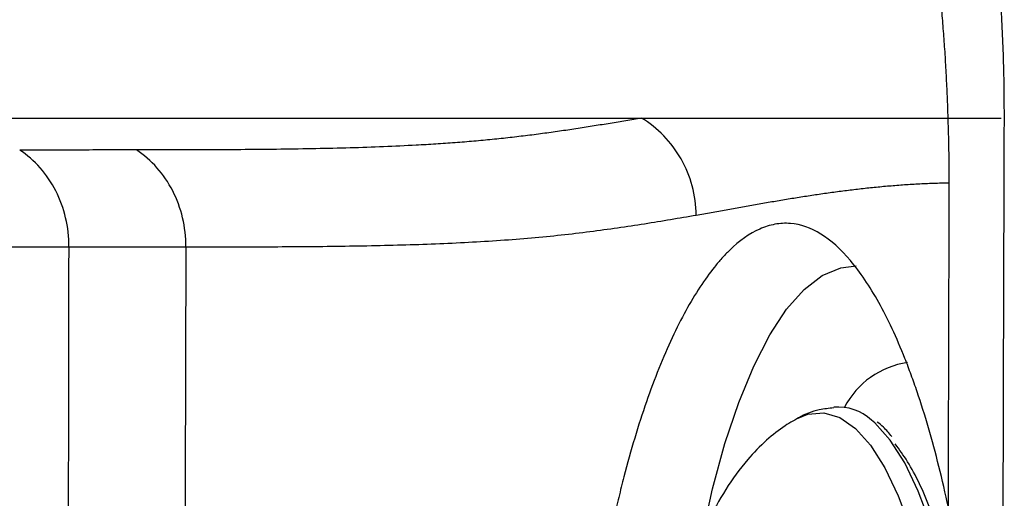
# Model space of a CAD drawing. Units: inches. Extents: x 2 to 86, y -21 to 129.
# Drawn here: x 79 to 81, y 47 to 48 of the extents above; entities that cross this region are included whole.
import ezdxf

# ---------------------------------------------------------------- set-up
doc = ezdxf.new("R2010")
doc.units = ezdxf.units.IN
doc.header["$MEASUREMENT"] = 0
doc.layers.add('BDIM_CYAN', color=4, linetype='Continuous')

# ---------------------------------------------------------------- blocks, each defined once
blk = doc.blocks.new('2020 RHYTHM')
at = {"layer": 'BDIM_CYAN', "color": 3, "flags": 128}
for points in [[(77.1623, 46.6844), (77.16, 45.8833), (77.1577, 45.0727), (77.1552, 44.2623)], [(78.3082, 45.971), (78.3195, 46.0309), (78.344, 46.1414), (78.3718, 46.2432), (78.4027, 46.3354), (78.4363, 46.4168), (78.4722, 46.4866), (78.5101, 46.5442), (78.5495, 46.5888), (78.5901, 46.6201), (78.6314, 46.6376), (78.6663, 46.6416)], [(78.536, 46.3002), (78.558, 46.309), (78.5938, 46.3122), (78.6295, 46.3015), (78.6646, 46.2771), (78.6984, 46.2394), (78.7305, 46.1888), (78.7606, 46.1262), (78.7881, 46.0523), (78.8127, 45.9682), (78.834, 45.8752), (78.8518, 45.7744), (78.8658, 45.6673), (78.8757, 45.5554), (78.8815, 45.4403)], [(78.9281, 45.4416), (78.9222, 45.5582), (78.9121, 45.6715), (78.898, 45.78), (78.88, 45.8821), (78.8584, 45.9764), (78.8335, 46.0615), (78.8056, 46.1364), (78.7752, 46.1998), (78.7426, 46.251), (78.7083, 46.2893), (78.7006, 46.2959)]]:
    blk.add_lwpolyline(points, dxfattribs=at)
at = {"layer": 'BDIM_CYAN', "color": 3}
for centre, radius, start, end in [((78.8081, 46.237), 0.1895, 98.0927, 152.5414), ((78.6251, 46.2128), 0.1123, 47.718, 94.6358)]:
    blk.add_arc(centre, radius, start, end, dxfattribs=at)
for points, knots in [([(78.9986, 46.9733), (78.9986, 46.9808), (78.9986, 46.9958), (78.9985, 47.0183), (78.9982, 47.0407), (78.9979, 47.063), (78.9974, 47.0852), (78.9967, 47.1074), (78.996, 47.1294), (78.9951, 47.1514), (78.9941, 47.1733), (78.993, 47.1951), (78.9918, 47.2168), (78.9881, 47.2747), (78.9802, 47.3679), (78.9649, 47.4914), (78.9454, 47.6093), (78.9223, 47.7192), (78.8958, 47.8228), (78.8569, 47.9502), (78.8128, 48.0634), (78.7651, 48.1633), (78.7276, 48.2318), (78.6884, 48.2948), (78.6548, 48.3422), (78.6272, 48.3777), (78.6062, 48.4028), (78.5848, 48.4269), (78.5702, 48.442), (78.5629, 48.4495)], [0, 0, 0, 0, 0.0105481, 0.0210617, 0.0315441, 0.0419989, 0.0524294, 0.0628392, 0.0732316, 0.0836103, 0.0939787, 0.1043404, 0.1146989, 0.1250579, 0.1874243, 0.2505215, 0.312205, 0.3756209, 0.4370571, 0.5006517, 0.6252178, 0.6868919, 0.7504412, 0.8119995, 0.8750149, 0.9058993, 0.9370156, 0.9683779, 1, 1, 1, 1]), ([(78.8726, 46.9733), (78.8723, 46.9813), (78.8718, 46.9973), (78.8709, 47.0212), (78.8698, 47.045), (78.8686, 47.0687), (78.8673, 47.0923), (78.8659, 47.1158), (78.8643, 47.1392), (78.8626, 47.1624), (78.8608, 47.1855), (78.8589, 47.2085), (78.8568, 47.2314), (78.8547, 47.2542), (78.8523, 47.2768), (78.8499, 47.2993), (78.8474, 47.3217), (78.8447, 47.3439), (78.8419, 47.366), (78.839, 47.388), (78.836, 47.4098), (78.8329, 47.4315), (78.8296, 47.453), (78.8262, 47.4743), (78.8228, 47.4956), (78.8192, 47.5166), (78.8154, 47.5375), (78.8116, 47.5583), (78.8077, 47.5789), (78.8036, 47.5993), (78.7995, 47.6196), (78.7952, 47.6396), (78.7908, 47.6596), (78.7863, 47.6793), (78.7817, 47.6989), (78.777, 47.7183), (78.7722, 47.7375), (78.7673, 47.7565), (78.7623, 47.7754), (78.7571, 47.794), (78.7519, 47.8125), (78.7466, 47.8308), (78.7411, 47.8489), (78.7356, 47.8668), (78.7299, 47.8845), (78.7242, 47.902), (78.7183, 47.9193), (78.7123, 47.9363), (78.7063, 47.9532), (78.7001, 47.9699), (78.6939, 47.9863), (78.6875, 48.0026), (78.6811, 48.0186), (78.6745, 48.0344), (78.6679, 48.05), (78.6611, 48.0653), (78.6543, 48.0804), (78.6473, 48.0953), (78.6403, 48.11), (78.6355, 48.1196), (78.6332, 48.1244)], [0, 0, 0, 0, 0.017472, 0.034902, 0.052294, 0.06965, 0.086971, 0.104262, 0.121523, 0.138758, 0.155967, 0.173155, 0.190321, 0.207469, 0.2246, 0.241717, 0.258821, 0.275913, 0.292997, 0.310072, 0.327141, 0.344206, 0.361268, 0.378328, 0.395388, 0.412449, 0.429513, 0.44658, 0.463652, 0.480731, 0.497816, 0.51491, 0.532013, 0.549127, 0.566252, 0.583389, 0.600539, 0.617704, 0.634882, 0.652077, 0.669287, 0.686515, 0.70376, 0.721022, 0.738304, 0.755604, 0.772923, 0.790262, 0.807621, 0.825001, 0.842401, 0.859823, 0.877267, 0.894732, 0.912219, 0.929729, 0.947262, 0.964818, 0.982397, 1, 1, 1, 1]), ([(75.1174, 46.9733), (75.2006, 46.9733), (75.4942, 46.9733), (76.1122, 46.9733), (76.9656, 46.9733), (77.6905, 46.9733), (78.0798, 46.9733), (78.1843, 46.9733)], [0.2000885, 0.2000885, 0.2000885, 0.2000885, 0.25, 0.375, 0.5625, 0.75, 0.8213867, 0.8213867, 0.8213867, 0.8213867]), ([(78.1843, 46.9733), (78.1727, 46.9713), (78.1496, 46.9673), (78.1143, 46.9613), (78.0786, 46.9554), (78.0422, 46.9497), (78.0052, 46.9442), (77.9676, 46.9389), (77.9291, 46.9339), (77.8898, 46.9293), (77.8496, 46.925), (77.8084, 46.9211), (77.7663, 46.9177), (77.7231, 46.9148), (77.6461, 46.9102), (77.5316, 46.9057), (77.3759, 46.9028), (77.2154, 46.9017), (77.106, 46.9016), (77.0513, 46.9016)], [0, 0, 0, 0, 0.038465, 0.076922, 0.115372, 0.153815, 0.192251, 0.230682, 0.269108, 0.307532, 0.345959, 0.384395, 0.422844, 0.461302, 0.499767, 0.624797, 0.749856, 0.874927, 1, 1, 1, 1]), ([(78.1842, 46.9733), (78.1995, 46.9733), (78.2302, 46.9733), (78.2757, 46.9733), (78.3209, 46.9733), (78.3657, 46.9733), (78.4102, 46.9733), (78.4543, 46.9733), (78.4981, 46.9733), (78.5414, 46.9733), (78.5843, 46.9733), (78.6269, 46.9733), (78.669, 46.9733), (78.7106, 46.9733), (78.7518, 46.9733), (78.7926, 46.9733), (78.8329, 46.9733), (78.8593, 46.9733), (78.8726, 46.9733)], [0, 0, 0, 0, 0.061946, 0.123962, 0.186047, 0.248203, 0.31043, 0.37273, 0.435103, 0.497552, 0.560076, 0.622678, 0.685359, 0.74812, 0.810963, 0.87389, 0.936901, 1, 1, 1, 1]), ([(78.3072, 46.7557), (78.3069, 46.7776), (78.3039, 46.7996), (78.2925, 46.842), (78.2841, 46.8624), (78.2626, 46.9004), (78.2495, 46.918), (78.2195, 46.949), (78.2026, 46.9624), (78.1843, 46.9733)], [0, 0, 0, 0, 0.25, 0.25, 0.5, 0.5, 0.75, 0.75, 1, 1, 1, 1]), ([(78.875, 46.8281), (78.875, 46.8362), (78.875, 46.8524), (78.8748, 46.8766), (78.8744, 46.9008), (78.8739, 46.925), (78.8733, 46.9492), (78.8728, 46.9653), (78.8726, 46.9733)], [0, 0, 0, 0, 0.1668778, 0.3336132, 0.5002498, 0.666831, 0.8333999, 1, 1, 1, 1]), ([(78.8726, 46.9733), (78.8735, 46.9733), (78.8759, 46.9733), (78.8802, 46.9733), (78.8861, 46.9732), (78.8935, 46.9732), (78.9021, 46.9732), (78.9116, 46.9731), (78.9218, 46.9731), (78.9324, 46.973), (78.943, 46.973), (78.9534, 46.973), (78.9633, 46.973), (78.9724, 46.9731), (78.9803, 46.9731), (78.987, 46.9732), (78.9902, 46.9732), (78.9918, 46.9732)], [0, 0, 0, 0, 0.011698, 0.031295, 0.05877, 0.094101, 0.13726, 0.188226, 0.246983, 0.313528, 0.387873, 0.470047, 0.560092, 0.658058, 0.763999, 0.877964, 1, 1, 1, 1]), ([(78.9888, 38.9733), (78.9886, 39.225), (78.9883, 39.7358), (78.9884, 40.5134), (78.9887, 41.3133), (78.9893, 42.1358), (78.9904, 43.1582), (78.9922, 44.3509), (78.9949, 45.6843), (78.9973, 46.551), (78.9986, 46.9733)], [0, 0, 0, 0, 0.09438, 0.191568, 0.291566, 0.394376, 0.5, 0.674971, 0.841634, 1, 1, 1, 1]), ([(77.0513, 46.9016), (77.0296, 46.9016), (76.9862, 46.9016), (76.9208, 46.9015), (76.8552, 46.9014), (76.8113, 46.9014), (76.7894, 46.9014)], [0, 0, 0, 0, 0.25, 0.5, 0.75, 1, 1, 1, 1]), ([(77.1622, 46.6844), (77.1623, 46.7063), (77.1598, 46.7282), (77.1498, 46.7705), (77.1423, 46.7909), (77.123, 46.8288), (77.1111, 46.8463), (77.0837, 46.8772), (77.0681, 46.8907), (77.0513, 46.9016)], [0, 0, 0, 0, 0.25, 0.25, 0.5, 0.5, 0.75, 0.75, 1, 1, 1, 1]), ([(76.8999, 46.6845), (76.9, 46.7064), (76.8974, 46.7282), (76.8875, 46.7704), (76.88, 46.7908), (76.8607, 46.8286), (76.8489, 46.8461), (76.8216, 46.877), (76.8061, 46.8905), (76.7894, 46.9014)], [0, 0, 0, 0, 0.25, 0.25, 0.5, 0.5, 0.75, 0.75, 1, 1, 1, 1]), ([(78.3072, 46.7557), (78.3185, 46.7577), (78.341, 46.7617), (78.3743, 46.7676), (78.4074, 46.7735), (78.4402, 46.7793), (78.4729, 46.785), (78.5056, 46.7905), (78.5382, 46.7958), (78.5708, 46.8009), (78.6035, 46.8056), (78.6363, 46.81), (78.6694, 46.8141), (78.7026, 46.8177), (78.7362, 46.8209), (78.7702, 46.8236), (78.8046, 46.8257), (78.8395, 46.8273), (78.8632, 46.8278), (78.875, 46.8281)], [0, 0, 0, 0, 0.058814, 0.117634, 0.176459, 0.235289, 0.294122, 0.352956, 0.411791, 0.470625, 0.529456, 0.588284, 0.647109, 0.705929, 0.764746, 0.823559, 0.882371, 0.941184, 1, 1, 1, 1]), ([(78.873, 46.0995), (78.8734, 46.2219), (78.874, 46.4648), (78.8747, 46.7076), (78.875, 46.8281)], [0, 0, 0, 0, 0.503964, 1, 1, 1, 1]), ([(77.1623, 46.6844), (77.1899, 46.6844), (77.2452, 46.6844), (77.3275, 46.6845), (77.4091, 46.6849), (77.4896, 46.6856), (77.5688, 46.6868), (77.6466, 46.6886), (77.7226, 46.6912), (77.7967, 46.6946), (77.8686, 46.6989), (77.938, 46.7043), (78.0047, 46.7109), (78.069, 46.7186), (78.1311, 46.7271), (78.1914, 46.7362), (78.2501, 46.7458), (78.2882, 46.7524), (78.3072, 46.7557)], [0, 0, 0, 0, 0.0624977, 0.1249976, 0.1874986, 0.2500006, 0.3125031, 0.3750063, 0.4375131, 0.5000197, 0.5625107, 0.6249736, 0.6874733, 0.7499579, 0.8124444, 0.8749447, 0.9374635, 1, 1, 1, 1]), ([(78.873, 46.0995), (78.8596, 46.1631), (78.8446, 46.2227), (78.8203, 46.3062), (78.8118, 46.3331), (78.7986, 46.3719), (78.7941, 46.3846), (78.785, 46.4095), (78.7804, 46.4217), (78.7569, 46.4809), (78.7373, 46.5228), (78.7067, 46.5778), (78.6963, 46.5949), (78.6751, 46.6262), (78.6643, 46.6406), (78.6314, 46.6795), (78.6093, 46.6992), (78.5644, 46.7269), (78.5416, 46.7348), (78.5069, 46.7376), (78.4954, 46.737), (78.4725, 46.7328), (78.4611, 46.7292), (78.4269, 46.714), (78.4043, 46.6981), (78.3761, 46.6707), (78.3704, 46.6648), (78.3592, 46.6524), (78.3537, 46.6459), (78.3372, 46.6253), (78.3263, 46.6102), (78.2942, 46.5612), (78.2734, 46.5233), (78.2431, 46.4585), (78.2331, 46.4355), (78.2139, 46.3876), (78.2045, 46.3626), (78.1774, 46.2845), (78.1605, 46.2285), (78.141, 46.1533), (78.1372, 46.138), (78.1297, 46.1068), (78.126, 46.091), (78.1154, 46.043), (78.1088, 46.0104), (78.0902, 45.9107), (78.0796, 45.8418), (78.0665, 45.7348), (78.0626, 45.6986), (78.0559, 45.6247), (78.053, 45.5876), (78.0462, 45.4761), (78.0437, 45.4013), (78.0434, 45.2885), (78.0438, 45.2508), (78.0453, 45.194), (78.0459, 45.1751), (78.0475, 45.1375), (78.0484, 45.1187), (78.0536, 45.0257), (78.0598, 44.9529), (78.0722, 44.8461), (78.0769, 44.8109), (78.0846, 44.7587), (78.0873, 44.7414), (78.0929, 44.7072), (78.0958, 44.6903), (78.1108, 44.607), (78.1245, 44.5438), (78.1473, 44.454), (78.1553, 44.4249), (78.1719, 44.3684), (78.1807, 44.341), (78.2075, 44.2626), (78.2264, 44.2152), (78.2561, 44.1511), (78.2663, 44.1309), (78.2818, 44.1025), (78.287, 44.0933), (78.2976, 44.0755), (78.303, 44.0669), (78.3298, 44.0259), (78.3517, 43.9988), (78.3961, 43.9559), (78.4188, 43.94), (78.465, 43.9199), (78.4879, 43.9161), (78.5337, 43.9202), (78.5565, 43.9282), (78.5851, 43.946), (78.5908, 43.9499), (78.6022, 43.9586), (78.6078, 43.9632), (78.6247, 43.9783), (78.6357, 43.9898), (78.6685, 44.0285), (78.6899, 44.0599), (78.7211, 44.1156), (78.7314, 44.1357), (78.7514, 44.1782), (78.7611, 44.2005), (78.7894, 44.2711), (78.8072, 44.3227), (78.8322, 44.407), (78.8403, 44.4364), (78.8557, 44.4968), (78.863, 44.528), (78.8699, 44.5599)], [0, 0, 0, 0, 0.03125, 0.03125, 0.046875, 0.046875, 0.054688, 0.054688, 0.0625, 0.0625, 0.09375, 0.09375, 0.109375, 0.109375, 0.125, 0.125, 0.15625, 0.15625, 0.1875, 0.1875, 0.203125, 0.203125, 0.21875, 0.21875, 0.25, 0.25, 0.257813, 0.257813, 0.265625, 0.265625, 0.28125, 0.28125, 0.3125, 0.3125, 0.328125, 0.328125, 0.34375, 0.34375, 0.375, 0.375, 0.382813, 0.382813, 0.390625, 0.390625, 0.40625, 0.40625, 0.4375, 0.4375, 0.453125, 0.453125, 0.46875, 0.46875, 0.5, 0.5, 0.515625, 0.515625, 0.523437, 0.523437, 0.53125, 0.53125, 0.5625, 0.5625, 0.578125, 0.578125, 0.585937, 0.585937, 0.59375, 0.59375, 0.625, 0.625, 0.640625, 0.640625, 0.65625, 0.65625, 0.6875, 0.6875, 0.703125, 0.703125, 0.710937, 0.710937, 0.71875, 0.71875, 0.75, 0.75, 0.78125, 0.78125, 0.8125, 0.8125, 0.84375, 0.84375, 0.851562, 0.851562, 0.859375, 0.859375, 0.875, 0.875, 0.90625, 0.90625, 0.921875, 0.921875, 0.9375, 0.9375, 0.96875, 0.96875, 0.984375, 0.984375, 1, 1, 1, 1]), ([(76.0651, 46.697), (76.0804, 46.6964), (76.111, 46.6952), (76.1565, 46.6935), (76.2018, 46.6921), (76.2468, 46.6908), (76.2916, 46.6896), (76.3362, 46.6886), (76.3805, 46.6878), (76.4247, 46.6871), (76.4686, 46.6865), (76.5124, 46.686), (76.556, 46.6856), (76.5994, 46.6852), (76.6427, 46.685), (76.6858, 46.6848), (76.7288, 46.6847), (76.7718, 46.6846), (76.8146, 46.6846), (76.8573, 46.6845), (76.8857, 46.6845), (76.8999, 46.6845)], [0, 0, 0, 0, 0.0526315, 0.1052648, 0.1578989, 0.2105329, 0.2631661, 0.3157985, 0.3684305, 0.4210622, 0.4736939, 0.5263255, 0.578957, 0.6315882, 0.6842192, 0.73685, 0.7894806, 0.842111, 0.8947411, 0.9473709, 1, 1, 1, 1]), ([(76.8936, 43.8261), (76.8942, 44.0269), (76.8955, 44.4235), (76.8969, 45.0107), (76.8981, 45.5824), (76.8991, 46.1386), (76.8997, 46.5043), (76.9, 46.6845)], [0, 0, 0, 0, 0.210825, 0.416236, 0.616236, 0.810824, 1, 1, 1, 1]), ([(76.9, 46.6845), (76.9439, 46.6845), (77.0317, 46.6845), (77.1187, 46.6845), (77.1622, 46.6844)], [0, 0, 0, 0, 0.5000001, 1, 1, 1, 1]), ([(78.6157, 46.3232), (78.6049, 46.322), (78.5771, 46.3189), (78.5491, 46.3087), (78.5343, 46.2991), (78.5332, 46.2983)], [0, 0, 0, 0, 0.36895, 0.950249, 1, 1, 1, 1]), ([(78.5415, 46.303), (78.5298, 46.2967), (78.5039, 46.2828), (78.463, 46.2503), (78.4168, 46.2027), (78.3719, 46.1406), (78.3331, 46.0694), (78.3026, 45.9976), (78.2785, 45.9264), (78.2585, 45.8541), (78.2418, 45.7791), (78.228, 45.7021), (78.2171, 45.6234), (78.2095, 45.5502), (78.2044, 45.482), (78.2007, 45.4104), (78.2, 45.3588), (78.1995, 45.328)], [0, 0, 0, 0, 0.045965, 0.102146, 0.164925, 0.250231, 0.336242, 0.416096, 0.488964, 0.558408, 0.628867, 0.697529, 0.762256, 0.828978, 0.878011, 0.927027, 1, 1, 1, 1]), ([(78.7463, 46.2587), (78.7401, 46.2662), (78.7296, 46.279), (78.7182, 46.2876), (78.7134, 46.2912)], [0, 0, 0, 0, 0.5840722, 1, 1, 1, 1]), ([(78.9428, 45.4393), (78.94, 45.4983), (78.9341, 45.6197), (78.9156, 45.7643), (78.8955, 45.8751), (78.8713, 45.9818), (78.8346, 46.0993), (78.7914, 46.1911), (78.7631, 46.2295), (78.7538, 46.2421)], [0, 0, 0, 0, 0.167429, 0.344886, 0.437413, 0.529958, 0.718716, 0.907474, 1, 1, 1, 1])]:
    blk.add_open_spline(points, degree=3, knots=knots, dxfattribs=at)

msp = doc.modelspace()

# ---------------------------------------------------------------- block references
msp.add_blockref('2020 RHYTHM', (2.3733, 0.9854))

doc.saveas('drawing.dxf')
